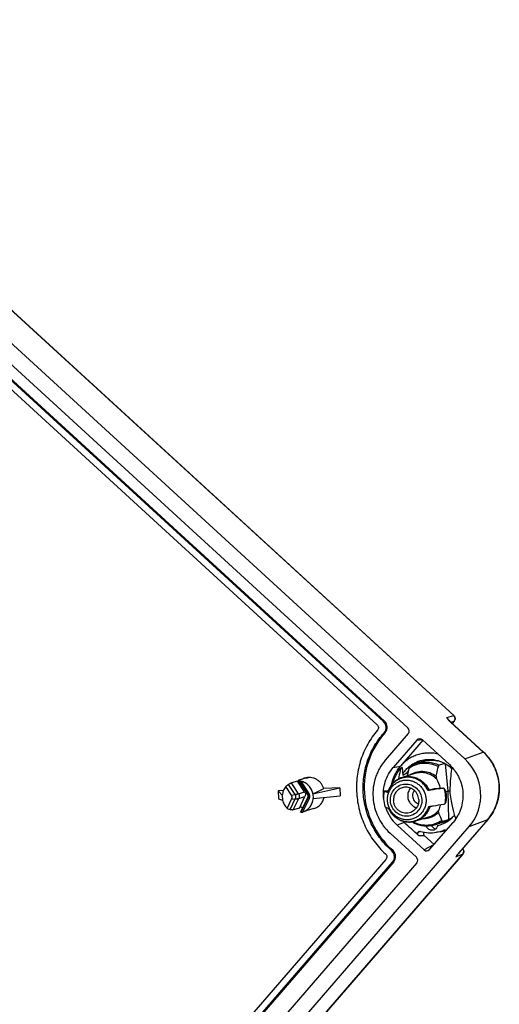
# Model space of a CAD drawing. Units: millimetres. Extents: x 12 to 202, y 7 to 290.
# Drawn here: x 84 to 104, y 84 to 125 of the extents above; entities that cross this region are included whole.
import ezdxf

# ---------------------------------------------------------------- set-up
doc = ezdxf.new("R2010")
doc.units = ezdxf.units.MM
doc.header["$LTSCALE"] = 19.36
doc.layers.get('0').update_dxf_attribs({"linetype": 'CONTINUOUS'})
doc.layers.add('ALL_FEATURES', color=7, linetype='CONTINUOUS')

msp = doc.modelspace()

# ---------------------------------------------------------------- linework, layer by layer
at = {"color": 6, "linetype": 'CONTINUOUS'}
for p, q in [((71.5915, 121.2678), (99.3051, 95.8843)), ((99.2675, 95.3362), (99.3357, 95.415)), ((99.6562, 90.4952), (99.5782, 90.5666)), ((99.6867, 90.0259), (70.1213, 55.866))]:
    msp.add_line(p, q, dxfattribs=at)
for centre in [(99.0915, 95.6381), (99.4425, 90.249)]:
    msp.add_ellipse(centre, major_axis=(-0.1009, 0.3177), ratio=0.9698136, start_param=-2.6054113, end_param=-1.0358329, dxfattribs=at)
msp.add_open_spline([(99.2675, 95.3362), (98.9842, 95.0089), (98.5429, 94.2272), (98.3775, 92.8949), (98.7172, 91.5905), (99.2547, 90.8629), (99.5782, 90.5666)], degree=3, knots=[0, 0, 0, 0, 0.2473994, 0.4976419, 0.7492582, 1, 1, 1, 1], dxfattribs=at)
at = {"layer": 'ALL_FEATURES', "color": 7, "linetype": 'CONTINUOUS'}
for p, q in [((69.0088, 125.127), (102.651, 94.3133)), ((71.9099, 123.856), (102.1946, 96.1174)), ((100.2795, 95.6023), (70.5276, 122.8528)), ((71.5526, 121.2475), (99.2576, 95.8717)), ((98.9907, 95.7405), (71.4567, 120.9596)), ((103.4236, 94.5998), (102.056, 95.8525)), ((102.208, 95.8855), (102.1249, 95.7894)), ((99.2238, 95.328), (99.2882, 95.4024)), ((100.2947, 95.3677), (99.3354, 94.2592)), ((100.6509, 95.095), (99.6657, 93.9567)), ((100.8992, 95.0882), (99.9695, 94.014)), ((102.0058, 94.0746), (100.8792, 95.1065)), ((100.8775, 94.197), (100.6588, 94.1297)), ((100.8627, 94.1923), (100.8612, 94.258)), ((101.5067, 94.2495), (101.5089, 94.2249)), ((101.5505, 94.2377), (101.5089, 94.2249)), ((101.8102, 94.1294), (101.5808, 94.0588)), ((100.0332, 93.9557), (100.0695, 93.6175)), ((100.5718, 93.7019), (100.042, 93.5389)), ((95.4173, 92.8084), (95.1864, 93.1663)), ((95.6768, 93.3929), (95.4226, 93.3147)), ((95.9678, 92.942), (95.6768, 93.3929)), ((96.0724, 92.8692), (95.7166, 93.4206)), ((95.9873, 93.5089), (95.733, 93.4306)), ((95.8186, 93.3804), (96.1635, 92.846)), ((95.0848, 92.9939), (94.8625, 92.9827)), ((94.8625, 92.9827), (94.8845, 92.6443)), ((94.8625, 92.9827), (95.0393, 92.7999)), ((95.0393, 92.7999), (95.0522, 92.6007)), ((96.0723, 92.8678), (96.0686, 92.8674)), ((96.073, 92.8679), (96.0723, 92.8678)), ((96.3171, 92.8643), (97.4328, 93.1123)), ((96.3171, 92.8643), (96.3301, 92.6651)), ((96.3301, 92.6651), (97.4548, 92.7739)), ((97.4328, 93.1123), (96.7725, 93.079)), ((97.4328, 93.1123), (97.4548, 92.7739)), ((99.2966, 92.967), (99.2944, 92.9673)), ((99.4519, 92.9754), (99.2965, 92.9674)), ((99.4312, 92.9122), (99.4279, 92.9134)), ((101.3758, 93.0721), (101.162, 93.0064)), ((101.3758, 93.0721), (101.3799, 93.0729)), ((101.7274, 93.09), (101.3799, 93.0728)), ((101.7373, 93.0905), (101.7274, 93.0895)), ((101.953, 92.9666), (101.8641, 92.9392)), ((94.8845, 92.6443), (95.0522, 92.6007)), ((95.2459, 92.2515), (95.4289, 92.6302)), ((95.7503, 92.2656), (95.9808, 92.7428)), ((95.803, 92.0949), (96.0842, 92.677)), ((95.9019, 92.1022), (96.1751, 92.6678)), ((95.7503, 92.2656), (95.496, 92.1874)), ((95.8886, 92.0977), (95.9019, 92.1022)), ((96.3547, 92.2411), (95.902, 92.1019)), ((99.4715, 92.2492), (99.4723, 92.2489)), ((99.4723, 92.2489), (99.473, 92.2473)), ((99.4723, 92.2489), (99.4744, 92.2481)), ((101.1574, 92.3329), (101.2057, 92.3402)), ((99.8223, 91.5518), (100.9489, 90.5199)), ((100.4737, 91.6963), (100.4762, 91.6912)), ((101.1305, 91.8858), (100.6006, 91.7229)), ((101.1328, 91.5298), (101.0453, 91.5128)), ((101.1773, 90.5314), (102.1625, 91.6698)), ((101.8196, 91.6968), (101.4429, 91.5809)), ((101.7336, 91.7129), (101.9896, 91.7916)), ((103.6059, 91.7857), (102.4029, 90.3957)), ((68.0843, 51.3473), (102.8344, 91.4975)), ((99.5335, 91.2181), (100.6305, 90.2133)), ((100.9582, 91.1247), (101.3668, 90.7504)), ((101.6251, 91.2804), (101.4633, 91.2547)), ((102.5687, 90.3496), (70.7547, 53.5918)), ((99.6087, 90.4826), (99.535, 90.5501)), ((102.3728, 90.3601), (102.3872, 90.3772)), ((102.3872, 90.3772), (102.4029, 90.3957)), ((100.6458, 89.9786), (69.2979, 53.7593)), ((99.357, 90.1169), (69.9487, 56.1385)), ((70.0813, 55.8621), (99.6392, 90.0134))]:
    msp.add_line(p, q, dxfattribs=at)
at = {"layer": 'ALL_FEATURES', "color": 9, "linetype": 'CONTINUOUS'}
for p, q in [((71.9052, 123.8566), (102.1899, 96.118)), ((101.9064, 96.0355), (102.1899, 96.118)), ((99.2576, 95.8717), (99.3051, 95.8843)), ((102.0589, 95.8476), (103.4208, 94.6002)), ((102.0664, 95.8429), (102.2046, 95.8831)), ((102.2046, 95.8831), (102.1241, 95.7901)), ((102.208, 95.8855), (102.2046, 95.8831)), ((99.2675, 95.3362), (99.2238, 95.328)), ((99.2882, 95.4024), (99.3357, 95.415)), ((100.6509, 95.095), (100.8674, 95.1164)), ((102.651, 94.3133), (103.4208, 94.6002)), ((103.4208, 94.6002), (103.4225, 94.5987)), ((99.6657, 93.9567), (99.9695, 94.014)), ((101.953, 92.9666), (101.8392, 94.1127)), ((100.2623, 93.6914), (100.2585, 93.7298)), ((95.5707, 92.8279), (95.2984, 93.2498)), ((95.7135, 92.8638), (95.4226, 93.3147)), ((96.1013, 92.8546), (95.7424, 93.411)), ((95.4173, 92.8084), (95.5707, 92.8279)), ((95.7135, 92.8638), (95.9678, 92.942)), ((96.1635, 92.846), (96.1013, 92.8546)), ((99.2966, 92.967), (99.4517, 92.9749)), ((99.4316, 92.9135), (99.4312, 92.9122)), ((101.3758, 93.0721), (101.3799, 93.0723)), ((101.3799, 93.0723), (101.7274, 93.0895)), ((101.9896, 91.7916), (101.953, 92.9666)), ((95.3666, 92.2031), (95.5823, 92.6497)), ((95.4289, 92.6302), (95.5823, 92.6497)), ((95.496, 92.1874), (95.7265, 92.6646)), ((95.7265, 92.6646), (95.9808, 92.7428)), ((95.8286, 92.0876), (96.1129, 92.6764)), ((96.1751, 92.6678), (96.1129, 92.6764)), ((100.1224, 91.666), (99.8223, 91.5518)), ((103.6042, 91.7844), (102.4133, 90.4084)), ((102.8344, 91.4975), (103.6042, 91.7844)), ((103.6056, 91.786), (103.6042, 91.7844)), ((103.6059, 91.7857), (103.6042, 91.7844)), ((100.717, 91.1193), (100.7194, 91.1193)), ((101.3474, 90.728), (100.9489, 90.5199)), ((70.7519, 53.5897), (102.5658, 90.3475)), ((99.5782, 90.5666), (99.535, 90.5501)), ((99.6087, 90.4826), (99.6562, 90.4952)), ((102.5658, 90.3475), (102.2845, 90.2304)), ((102.415, 90.4096), (102.4133, 90.4084)), ((102.5687, 90.3496), (102.5658, 90.3475)), ((99.6392, 90.0134), (99.6867, 90.0259))]:
    msp.add_line(p, q, dxfattribs=at)
at = {"layer": 'ALL_FEATURES', "color": 7, "linetype": 'CONTINUOUS'}
for points in [[(102.056, 95.8525), (102.0456, 95.8621), (102.0357, 95.8714), (102.0263, 95.8804), (102.0173, 95.889), (102.0089, 95.8973), (102.001, 95.9053), (101.9936, 95.9129), (101.9866, 95.9202), (101.9802, 95.927), (101.9743, 95.9335), (101.9689, 95.9396), (101.9641, 95.9451), (101.9598, 95.9502), (101.956, 95.9548), (101.9529, 95.9588), (101.9503, 95.9622), (101.9482, 95.965), (101.9468, 95.9671), (101.9459, 95.9684), (101.9456, 95.9689)], [(103.6059, 91.7857), (103.6663, 91.8589), (103.7256, 91.9388), (103.7808, 92.0217), (103.8318, 92.1074), (103.8785, 92.1958), (103.9207, 92.2866), (103.9583, 92.3795), (103.9912, 92.4743), (104.0193, 92.5708), (104.0427, 92.6688), (104.0611, 92.7679), (104.0745, 92.8679), (104.083, 92.9686), (104.0865, 93.0696), (104.085, 93.1709), (104.0784, 93.272), (104.0669, 93.3727), (104.0504, 93.4728), (104.029, 93.5719), (104.0027, 93.67), (103.9716, 93.7666), (103.9358, 93.8615), (103.8953, 93.9546), (103.8503, 94.0455), (103.801, 94.1341), (103.7473, 94.22), (103.6895, 94.3031), (103.6277, 94.3832), (103.5621, 94.46), (103.4928, 94.5334), (103.4236, 94.5998)], [(96.0723, 92.8693), (96.0789, 92.8583), (96.0868, 92.8425), (96.0933, 92.8258), (96.0983, 92.8085), (96.1017, 92.7908), (96.1034, 92.7729), (96.1036, 92.7548), (96.102, 92.7368), (96.0989, 92.7192), (96.0942, 92.702), (96.088, 92.6854), (96.0841, 92.6769)], [(102.307, 90.2745), (102.3069, 90.2743), (102.3069, 90.2744), (102.3073, 90.275), (102.3081, 90.2763), (102.3092, 90.278), (102.3107, 90.2801), (102.3124, 90.2827), (102.3145, 90.2857), (102.3169, 90.2891), (102.3196, 90.2929), (102.3227, 90.297), (102.326, 90.3016), (102.3298, 90.3065), (102.3339, 90.3118), (102.3383, 90.3176), (102.3431, 90.3237), (102.3483, 90.3302), (102.3539, 90.3371), (102.3598, 90.3444), (102.3661, 90.3521), (102.3728, 90.3601)]]:
    msp.add_lwpolyline(points, dxfattribs=at)
for centre, radius, start, end in [((102.082, 95.9945), 0.1667, 319.12365, 47.5125), ((101.0335, 92.912), 1.274, 107.10614, 121.75071), ((101.4071, 93.0454), 1.3582, 120.58488, 130.3427), ((101.2471, 92.9927), 1.2597, 78.00267, 107.05841), ((101.4367, 93.0176), 1.3991, 144.19912, 150.45865), ((96.1446, 92.9232), 0.6196, 107.16131, 110.94727), ((100.6205, 92.7271), 1.3589, 170.43204, 183.74939), ((100.4775, 92.6789), 1.3749, 3.73784, 16.94435), ((100.4902, 92.6798), 1.3622, 350.44813, 3.7333), ((100.522, 92.6916), 1.3698, 0.93266, 6.52155), ((100.6365, 92.7278), 1.3749, 183.73784, 196.94435), ((101.0047, 92.8393), 1.7481, 197.91354, 227.43619), ((101.2585, 92.9063), 1.6819, 224.52699, 227.51135), ((-44.5016, -66.1891), 214.0896, 47.288489, 47.504657), ((101.2164, 92.8426), 1.3407, 256.9417, 262.67033), ((101.4499, 92.8972), 1.256, 287.1169, 298.40554), ((101.1248, 92.8208), 1.516, 319.06108, 324.19541), ((100.7811, 91.1962), 0.0966, 89.69927, 90.49188), ((100.781, 91.1953), 0.0976, 75.03344, 89.65359), ((101.2167, 92.8177), 1.5823, 254.96344, 278.96434), ((101.2183, 92.8003), 1.5649, 279.00638, 290.9106), ((101.3766, 92.8479), 1.5871, 279.00689, 287.50582), ((101.8109, 91.2493), 0.0955, 85.25613, 110.92027), ((101.8107, 91.2482), 0.0966, 55.00102, 85.19588), ((102.4426, 90.4587), 0.1667, 319.12363, 45.28073)]:
    msp.add_arc(centre, radius, start, end, dxfattribs=at)
at = {"layer": 'ALL_FEATURES', "color": 9, "linetype": 'CONTINUOUS'}
for centre, radius, start, end in [((101.7924, 95.9104), 0.1693, 20.83603, 47.64472), ((101.7912, 95.9098), 0.1705, 15.58638, 20.86932), ((101.0429, 92.8165), 1.26, 243.27311, 245.21714), ((101.0736, 92.7803), 1.255, 287.11301, 301.73077), ((100.6411, 99.773), 8.6541, 270.51806, 272.09937), ((102.1614, 90.3371), 0.1629, 319.06986, 336.67611), ((102.1594, 90.338), 0.1651, 336.66592, 342.75935)]:
    msp.add_arc(centre, radius, start, end, dxfattribs=at)
at = {"layer": 'ALL_FEATURES', "color": 7, "linetype": 'CONTINUOUS'}
for centre, major_axis, ratio, start_param, end_param in [((99.044, 95.6255), (-0.1009, 0.3177), 0.9698136, -2.6054113, -1.0358329), ((100.1727, 95.4792), (-0.0505, 0.1589), 0.9698136, -2.6054113, -1.0358329), ((100.7727, 94.9831), (-0.0477, 0.1599), 0.9677221, 5.2663656, 6.835944), ((101.3693, 92.8362), (-0.6056, 1.9062), 0.9698136, -2.6054113, -1.0358329), ((104.0173, 93.7678), (5.7494, 1.5), 0.2603431, 2.2663688, 2.2789974), ((104.0173, 93.7678), (4.8931, 1.2766), 0.2603431, 2.3762363, 2.4385907), ((95.7743, 92.76), (0.8868, 0.3971), 0.6802598, 1.81416, 1.9620766), ((95.9111, 92.8021), (-0.3104, 0.5994), 0.4805197, -0.6027543, -0.4130117), ((101.146, 92.8845), (-0.1685, 0.9399), 0.5419151, -1.4524779, -0.990812), ((95.2228, 92.7092), (0.2242, -0.0013), 0.8898937, -0.4006679, 0.5266273), ((95.969, 92.7468), (0.2242, -0.0013), 0.8898937, -0.4006679, 0.5266273), ((95.006, 92.5237), (4.5264, 2.0447), 0.0479388, -1.298656, -1.1916224), ((101.146, 92.8845), (-0.1236, 0.9516), 0.5447119, -2.4733944, -2.1676671), ((95.7743, 92.76), (0.9414, -0.0313), 0.6646226, -2.1443218, -1.9964052), ((95.9111, 92.8021), (0.1206, 0.7118), 0.5208273, -3.0404443, -2.8848873), ((104.0173, 93.7678), (2.6421, 1.4702), 0.485237, -2.5270815, -2.5213827), ((99.3951, 90.2365), (-0.1009, 0.3177), 0.9698136, -2.6054113, -1.0358329), ((101.0554, 90.6433), (-0.0477, 0.1599), 0.9677221, -4.1584123, -2.588834), ((100.5237, 90.0902), (-0.0505, 0.1589), 0.9698136, -2.6054113, -1.0358329)]:
    msp.add_ellipse(centre, major_axis=major_axis, ratio=ratio, start_param=start_param, end_param=end_param, dxfattribs=at)
at = {"layer": 'ALL_FEATURES', "color": 9, "linetype": 'CONTINUOUS'}
for points, knots in [([(102.1946, 96.1174), (102.1944, 96.1177), (102.193, 96.1185), (102.1912, 96.1183), (102.1899, 96.118)], [0, 0, 0, 0, 0.2035222, 1, 1, 1, 1]), ([(102.1899, 96.118), (102.2059, 96.1035), (102.2325, 96.0677), (102.2491, 96.0034), (102.2407, 95.9377), (102.2187, 95.8993), (102.2046, 95.8831)], [0, 0, 0, 0, 0.2504479, 0.5015903, 0.7518048, 1, 1, 1, 1]), ([(101.9064, 96.0355), (101.9057, 96.0353), (101.9043, 96.0346), (101.9029, 96.0329), (101.9023, 96.0305), (101.9025, 96.0265), (101.9044, 96.0203), (101.9085, 96.0118), (101.9145, 96.0019), (101.9222, 95.9907), (101.9315, 95.9785), (101.9383, 95.9702), (101.9419, 95.9658)], [0, 0, 0, 0, 0.0266695, 0.0514311, 0.0786427, 0.1112362, 0.1967002, 0.3102102, 0.449784, 0.6128884, 0.7970664, 1, 1, 1, 1]), ([(101.9419, 95.9658), (101.9586, 95.9459), (101.9967, 95.9055), (102.0372, 95.8675), (102.0589, 95.8476)], [0, 0, 0, 0, 0.4690033, 1, 1, 1, 1]), ([(102.0589, 95.8476), (102.0592, 95.8476), (102.0602, 95.8478), (102.0613, 95.8477), (102.0617, 95.8472)], [0, 0, 0, 0, 0.3172705, 1, 1, 1, 1]), ([(103.4236, 94.5998), (103.4235, 94.6), (103.4226, 94.6005), (103.4216, 94.6004), (103.4208, 94.6002)], [0, 0, 0, 0, 0.2035338, 1, 1, 1, 1]), ([(103.4225, 94.5987), (103.518, 94.511), (103.6493, 94.3649), (103.7938, 94.1483), (103.9174, 93.9183), (104.0301, 93.6102), (104.0929, 93.2221), (104.0811, 92.8302), (104.0091, 92.5121), (103.9161, 92.2709), (103.8007, 92.0413), (103.6892, 91.8827), (103.6056, 91.786)], [0, 0, 0, 0, 0.1250904, 0.1878988, 0.2507956, 0.3765755, 0.5022862, 0.6276506, 0.7524427, 0.8146495, 0.876669, 1, 1, 1, 1]), ([(101.5464, 93.9951), (101.4511, 94.0431), (101.2481, 94.1149), (100.9274, 94.1408), (100.612, 94.0831), (100.4188, 93.9912), (100.3302, 93.9338)], [0, 0, 0, 0, 0.2517439, 0.50177, 0.7508489, 1, 1, 1, 1]), ([(100.6588, 94.1297), (100.7337, 94.1527), (100.8884, 94.1848), (101.1255, 94.1887), (101.3601, 94.1484), (101.5093, 94.093), (101.5808, 94.0588)], [0, 0, 0, 0, 0.2487812, 0.4981057, 0.7483952, 1, 1, 1, 1]), ([(100.042, 93.5389), (100.0952, 93.5552), (100.205, 93.578), (100.3734, 93.581), (100.54, 93.5526), (100.7525, 93.4744), (100.9875, 93.3046), (101.1163, 93.1109), (101.162, 93.0064)], [0, 0, 0, 0, 0.123448, 0.2471552, 0.3713452, 0.4961769, 0.7469441, 1, 1, 1, 1]), ([(100.3413, 93.632), (100.4227, 93.6883), (100.6049, 93.7755), (100.9051, 93.8134), (101.2035, 93.7556), (101.382, 93.657), (101.4617, 93.5957)], [0, 0, 0, 0, 0.2486351, 0.4973271, 0.7474941, 1, 1, 1, 1]), ([(101.4797, 93.476), (101.4206, 93.5335), (101.2873, 93.6333), (101.0566, 93.725), (100.8113, 93.7522), (100.6491, 93.7256), (100.5718, 93.7019)], [0, 0, 0, 0, 0.2527529, 0.5034023, 0.7522336, 1, 1, 1, 1]), ([(99.4248, 92.5619), (99.4213, 92.6159), (99.4245, 92.7244), (99.4603, 92.8827), (99.5257, 93.0303), (99.6181, 93.1615), (99.734, 93.2713), (99.8691, 93.3553), (100.0181, 93.4104), (100.1751, 93.4344), (100.3342, 93.4263), (100.4892, 93.3865), (100.6342, 93.3166), (100.7635, 93.2192), (100.8722, 93.0983), (100.9563, 92.9584), (101.0124, 92.8049), (101.0298, 92.6971), (101.0334, 92.643)], [0, 0, 0, 0, 0.0632727, 0.1262488, 0.18886, 0.2510845, 0.312964, 0.3745921, 0.4361027, 0.497648, 0.5593748, 0.6214013, 0.6837984, 0.7465803, 0.8097024, 0.8730707, 0.9365507, 1, 1, 1, 1]), ([(100.0468, 93.5189), (99.9752, 93.4992), (99.836, 93.4412), (99.6561, 93.304), (99.5154, 93.1252), (99.4536, 92.9859), (99.4316, 92.9135)], [0, 0, 0, 0, 0.2480874, 0.4970169, 0.7475215, 1, 1, 1, 1]), ([(99.5506, 92.5616), (99.545, 92.6485), (99.567, 92.8253), (99.697, 93.0559), (99.905, 93.2171), (100.1591, 93.2826), (100.4194, 93.2425), (100.6458, 93.1037), (100.8045, 92.8887), (100.8499, 92.7147), (100.8556, 92.6274)], [0, 0, 0, 0, 0.1262728, 0.2511055, 0.3745842, 0.4976019, 0.6213313, 0.7465146, 0.8730338, 1, 1, 1, 1]), ([(101.1142, 92.997), (101.0698, 93.0963), (100.9465, 93.2804), (100.7236, 93.4434), (100.5221, 93.5207), (100.3637, 93.5507), (100.2033, 93.5517), (100.098, 93.5329), (100.0468, 93.5189)], [0, 0, 0, 0, 0.2530161, 0.5038017, 0.6286439, 0.7528519, 0.8765686, 1, 1, 1, 1]), ([(95.5707, 92.8279), (95.6, 92.8347), (95.6401, 92.8441), (95.6876, 92.8564), (95.7059, 92.8615), (95.7135, 92.8638)], [0, 0, 0, 0, 0.6139951, 0.8376112, 1, 1, 1, 1]), ([(95.5707, 92.8279), (95.5827, 92.7999), (95.5966, 92.7398), (95.5908, 92.6784), (95.5823, 92.6497)], [0, 0, 0, 0, 0.5047133, 1, 1, 1, 1]), ([(95.7135, 92.8638), (95.7229, 92.8492), (95.7381, 92.8174), (95.7482, 92.7657), (95.745, 92.7133), (95.734, 92.6801), (95.7265, 92.6646)], [0, 0, 0, 0, 0.2508242, 0.5017333, 0.751716, 1, 1, 1, 1]), ([(96.1013, 92.8546), (96.0947, 92.8567), (96.0858, 92.8598), (96.0763, 92.8652), (96.0732, 92.8679), (96.0723, 92.8693)], [0, 0, 0, 0, 0.6326516, 0.8480541, 1, 1, 1, 1]), ([(96.1013, 92.8546), (96.1089, 92.8414), (96.121, 92.8129), (96.1291, 92.7672), (96.1269, 92.7207), (96.1187, 92.6907), (96.1129, 92.6764)], [0, 0, 0, 0, 0.2482093, 0.4982102, 0.7491532, 1, 1, 1, 1]), ([(100.3855, 93.0976), (100.3446, 93.0492), (100.2809, 92.9344), (100.2652, 92.8043), (100.2693, 92.7402)], [0, 0, 0, 0, 0.4971725, 1, 1, 1, 1]), ([(100.5461, 92.9977), (100.5191, 92.9654), (100.4772, 92.8891), (100.4669, 92.8028), (100.4697, 92.7603)], [0, 0, 0, 0, 0.4971959, 1, 1, 1, 1]), ([(100.4697, 92.7603), (100.4719, 92.7256), (100.4871, 92.6565), (100.5394, 92.5648), (100.6163, 92.4932), (100.6797, 92.4635), (100.7125, 92.454)], [0, 0, 0, 0, 0.2516818, 0.5030002, 0.7526827, 1, 1, 1, 1]), ([(95.5823, 92.6497), (95.5984, 92.6502), (95.6281, 92.6515), (95.6685, 92.6545), (95.7006, 92.6585), (95.719, 92.6623), (95.7265, 92.6646)], [0, 0, 0, 0, 0.3332482, 0.6137816, 0.8370247, 1, 1, 1, 1]), ([(96.1129, 92.6764), (96.1106, 92.6762), (96.1063, 92.6759), (96.1003, 92.6755), (96.0952, 92.6752), (96.0911, 92.6752), (96.0879, 92.6753), (96.0859, 92.6755), (96.0848, 92.6758), (96.0843, 92.6761), (96.084, 92.6765), (96.0841, 92.6768), (96.0841, 92.6769)], [0, 0, 0, 0, 0.2340607, 0.4375613, 0.6096161, 0.7494951, 0.8566452, 0.9309555, 0.9561775, 0.974211, 0.9871402, 1, 1, 1, 1]), ([(101.0334, 92.643), (101.0369, 92.5891), (101.0336, 92.4806), (100.9978, 92.3223), (100.9325, 92.1747), (100.8401, 92.0435), (100.7241, 91.9337), (100.5891, 91.8496), (100.4401, 91.7946), (100.283, 91.7706), (100.1239, 91.7787), (99.9689, 91.8185), (99.824, 91.8884), (99.6947, 91.9857), (99.5859, 92.1067), (99.5019, 92.2466), (99.4458, 92.4001), (99.4283, 92.5079), (99.4248, 92.5619)], [0, 0, 0, 0, 0.0632727, 0.1262488, 0.18886, 0.2510845, 0.312964, 0.3745921, 0.4361027, 0.497648, 0.5593748, 0.6214013, 0.6837984, 0.7465803, 0.8097024, 0.8730707, 0.9365507, 1, 1, 1, 1]), ([(100.8556, 92.6274), (100.8612, 92.5405), (100.8392, 92.3637), (100.7092, 92.1331), (100.5012, 91.9719), (100.2471, 91.9064), (99.9868, 91.9465), (99.7603, 92.0853), (99.6016, 92.3003), (99.5563, 92.4743), (99.5506, 92.5616)], [0, 0, 0, 0, 0.1262728, 0.2511055, 0.3745842, 0.4976019, 0.6213313, 0.7465146, 0.8730338, 1, 1, 1, 1]), ([(100.2693, 92.7402), (100.2727, 92.6879), (100.2957, 92.5837), (100.375, 92.4458), (100.4915, 92.3387), (100.5875, 92.2946), (100.6371, 92.2808)], [0, 0, 0, 0, 0.2517136, 0.5030522, 0.7527203, 1, 1, 1, 1]), ([(99.4744, 92.2481), (99.5208, 92.1445), (99.6511, 91.953), (99.8879, 91.788), (100.101, 91.7149), (100.2675, 91.6909), (100.4348, 91.6986), (100.5434, 91.7248), (100.5957, 91.7429)], [0, 0, 0, 0, 0.2530949, 0.5038155, 0.628625, 0.7527983, 0.8765102, 1, 1, 1, 1]), ([(100.5957, 91.7429), (100.6617, 91.7657), (100.7889, 91.8275), (100.9522, 91.9629), (101.0801, 92.1338), (101.1368, 92.265), (101.1574, 92.3329)], [0, 0, 0, 0, 0.2480521, 0.497053, 0.7475962, 1, 1, 1, 1]), ([(101.2046, 92.3399), (101.1831, 92.2675), (101.1228, 92.1279), (100.9852, 91.9473), (100.8087, 91.8065), (100.6715, 91.7447), (100.6006, 91.7229)], [0, 0, 0, 0, 0.2524663, 0.5030016, 0.7519535, 1, 1, 1, 1]), ([(101.5605, 92.0789), (101.5172, 92.0369), (101.4224, 91.9612), (101.2615, 91.877), (101.0876, 91.8254), (100.9671, 91.8139), (100.907, 91.814)], [0, 0, 0, 0, 0.250642, 0.5004883, 0.7500903, 1, 1, 1, 1]), ([(101.1305, 91.8858), (101.2146, 91.9117), (101.3764, 91.9892), (101.5084, 92.1106), (101.5641, 92.1793)], [0, 0, 0, 0, 0.4987287, 1, 1, 1, 1]), ([(100.5147, 91.6726), (100.6083, 91.6294), (100.8064, 91.5659), (101.1165, 91.5477), (101.4205, 91.6073), (101.6068, 91.697), (101.6925, 91.7525)], [0, 0, 0, 0, 0.2516273, 0.5016233, 0.7507588, 1, 1, 1, 1]), ([(100.7194, 91.1193), (100.7125, 91.126), (100.7007, 91.1418), (100.6904, 91.1696), (100.688, 91.1993), (100.6938, 91.2285), (100.7073, 91.2547), (100.7274, 91.2755), (100.7524, 91.2892), (100.771, 91.2926), (100.7803, 91.2929)], [0, 0, 0, 0, 0.1250693, 0.2522753, 0.3805428, 0.5084618, 0.6347311, 0.7585785, 0.8800421, 1, 1, 1, 1]), ([(101.7768, 91.3385), (101.7826, 91.3382), (101.806, 91.3373), (101.8295, 91.3371), (101.8472, 91.3374)], [0, 0, 0, 0, 0.2449516, 1, 1, 1, 1]), ([(102.4133, 90.4084), (102.3928, 90.3847), (102.3634, 90.3504), (102.3278, 90.3058), (102.3122, 90.2851), (102.3053, 90.2755)], [0, 0, 0, 0, 0.5477661, 0.7912228, 1, 1, 1, 1]), ([(102.5577, 90.5745), (102.5722, 90.5596), (102.5958, 90.5242), (102.6097, 90.4621), (102.6004, 90.3996), (102.5793, 90.363), (102.5658, 90.3475)], [0, 0, 0, 0, 0.2512491, 0.5025345, 0.7523608, 1, 1, 1, 1]), ([(102.3053, 90.2755), (102.3028, 90.272), (102.2981, 90.2653), (102.2919, 90.2559), (102.2868, 90.2477), (102.2835, 90.2417), (102.2816, 90.2376), (102.2807, 90.2351), (102.2801, 90.2331), (102.28, 90.2315), (102.2803, 90.2303), (102.2814, 90.2296), (102.2829, 90.2298), (102.2839, 90.2301), (102.2845, 90.2304)], [0, 0, 0, 0, 0.2281253, 0.4290307, 0.5999576, 0.7379006, 0.7935376, 0.8398, 0.8764899, 0.9038761, 0.9237125, 0.9416253, 0.9655906, 1, 1, 1, 1])]:
    msp.add_open_spline(points, degree=3, knots=knots, dxfattribs=at)
at = {"layer": 'ALL_FEATURES', "color": 7, "linetype": 'CONTINUOUS'}
for points, knots in [([(98.9907, 95.7405), (99.0066, 95.726), (99.033, 95.6903), (99.0497, 95.6263), (99.0418, 95.5609), (99.0203, 95.5225), (99.0064, 95.5064)], [0, 0, 0, 0, 0.2507229, 0.5023354, 0.7525879, 1, 1, 1, 1]), ([(99.0064, 95.5064), (98.9302, 95.4176), (98.7863, 95.232), (98.5986, 94.9333), (98.4405, 94.6168), (98.2711, 94.1747), (98.1402, 93.5921), (98.119, 92.8745), (98.2336, 92.1639), (98.4392, 91.5993), (98.6647, 91.1777), (98.8628, 90.8792), (99.088, 90.6015), (99.255, 90.4316), (99.3423, 90.351)], [0, 0, 0, 0, 0.0616197, 0.1234245, 0.1854206, 0.2476067, 0.3723647, 0.4977004, 0.6233839, 0.7491354, 0.812016, 0.8748067, 0.9374768, 1, 1, 1, 1]), ([(99.535, 90.5501), (99.4538, 90.6245), (99.2982, 90.7815), (99.0884, 91.0385), (98.9038, 91.3149), (98.6937, 91.7056), (98.5021, 92.2292), (98.3954, 92.8885), (98.4154, 93.5544), (98.5377, 94.0947), (98.6959, 94.5045), (98.8434, 94.7978), (99.0185, 95.0742), (99.1527, 95.2459), (99.2238, 95.328)], [0, 0, 0, 0, 0.0625201, 0.1251888, 0.1879797, 0.2508619, 0.3766179, 0.5023071, 0.6276466, 0.7524043, 0.8145892, 0.8765828, 0.9383842, 1, 1, 1, 1]), ([(101.5226, 94.5176), (101.4528, 94.534), (101.311, 94.5574), (101.0959, 94.5634), (100.8823, 94.5402), (100.6742, 94.4881), (100.475, 94.4081), (100.2884, 94.3015), (100.1177, 94.1704), (100.0165, 94.0682), (99.9695, 94.014)], [0, 0, 0, 0, 0.1254109, 0.2504496, 0.37523, 0.4998845, 0.6245548, 0.7493815, 0.8744938, 1, 1, 1, 1]), ([(99.3354, 94.2592), (99.2449, 94.1546), (99.1242, 93.9833), (98.9994, 93.7351), (98.8987, 93.4742), (98.8209, 93.1303), (98.8081, 92.7065), (98.876, 92.2868), (98.9979, 91.9535), (99.1317, 91.7048), (99.288, 91.4707), (99.43, 91.3128), (99.5335, 91.2181)], [0, 0, 0, 0, 0.1233025, 0.1853145, 0.2475178, 0.3723125, 0.497689, 0.6234155, 0.7492087, 0.8121095, 0.874919, 1, 1, 1, 1]), ([(99.5967, 93.2322), (99.61, 93.3044), (99.6458, 93.447), (99.727, 93.6515), (99.8343, 93.8426), (99.922, 93.9591), (99.9695, 94.014)], [0, 0, 0, 0, 0.251531, 0.5020662, 0.7515498, 1, 1, 1, 1]), ([(100.0605, 93.6959), (100.0943, 93.747), (100.1686, 93.8445), (100.2986, 93.974), (100.4446, 94.0843), (100.551, 94.1436), (100.6059, 94.1695)], [0, 0, 0, 0, 0.2512452, 0.5015397, 0.7510498, 1, 1, 1, 1]), ([(100.3302, 93.9338), (100.3341, 93.9475), (100.3405, 93.9663), (100.3529, 93.9865), (100.3597, 93.9932), (100.3631, 93.9954)], [0, 0, 0, 0, 0.605531, 0.8280216, 1, 1, 1, 1]), ([(100.6059, 94.1695), (100.6665, 94.198), (100.7924, 94.2458), (100.9898, 94.2879), (101.1917, 94.2994), (101.3936, 94.2801), (101.5909, 94.2305), (101.7794, 94.1516), (101.9549, 94.0452), (102.0606, 93.9576), (102.11, 93.9102)], [0, 0, 0, 0, 0.1239675, 0.2479488, 0.3721184, 0.4966337, 0.6216207, 0.7471631, 0.8732953, 1, 1, 1, 1]), ([(101.4617, 93.5957), (101.4682, 93.6301), (101.4945, 93.7636), (101.5238, 93.8966), (101.5464, 93.9951)], [0, 0, 0, 0, 0.2572244, 1, 1, 1, 1]), ([(101.5808, 94.0588), (101.572, 94.0561), (101.5614, 94.041), (101.5524, 94.0186), (101.5483, 94.0034), (101.5464, 93.9951)], [0, 0, 0, 0, 0.3721119, 0.6536598, 1, 1, 1, 1]), ([(102.0058, 94.0746), (102.0876, 93.9997), (102.1999, 93.8748), (102.3235, 93.6897), (102.4293, 93.493), (102.5257, 93.2295), (102.5794, 92.8976), (102.5693, 92.5625), (102.5078, 92.2905), (102.4282, 92.0842), (102.3294, 91.8879), (102.234, 91.7524), (102.1625, 91.6698)], [0, 0, 0, 0, 0.125081, 0.1878905, 0.2507913, 0.3765845, 0.502311, 0.6276875, 0.7524822, 0.8146855, 0.8766975, 1, 1, 1, 1]), ([(99.2641, 92.671), (99.2527, 92.7866), (99.2528, 93.0201), (99.3225, 93.3619), (99.4588, 93.6809), (99.591, 93.8704), (99.6657, 93.9567)], [0, 0, 0, 0, 0.2520282, 0.5028918, 0.752248, 1, 1, 1, 1]), ([(99.6529, 93.3003), (99.6825, 93.416), (99.7681, 93.6406), (99.9032, 93.8395), (99.9809, 93.929)], [0, 0, 0, 0, 0.5018093, 1, 1, 1, 1]), ([(99.9809, 93.929), (99.9719, 93.8928), (99.9355, 93.7419), (99.9043, 93.5896), (99.8854, 93.4731)], [0, 0, 0, 0, 0.240098, 1, 1, 1, 1]), ([(100.3302, 93.9338), (100.3223, 93.9066), (100.2904, 93.7955), (100.2597, 93.6841), (100.2378, 93.5997)], [0, 0, 0, 0, 0.2453288, 1, 1, 1, 1]), ([(100.2585, 93.7298), (100.2598, 93.7305), (100.2661, 93.7346), (100.2718, 93.7395), (100.2763, 93.7435)], [0, 0, 0, 0, 0.198567, 1, 1, 1, 1]), ([(101.4617, 93.5957), (101.4598, 93.5857), (101.4558, 93.5679), (101.4499, 93.5504), (101.4464, 93.543)], [0, 0, 0, 0, 0.552005, 1, 1, 1, 1]), ([(102.046, 92.8789), (102.0437, 92.9824), (102.0459, 93.2241), (102.0715, 93.5858), (102.101, 93.8429), (102.1163, 93.9628)], [0, 0, 0, 0, 0.2858631, 0.6664657, 1, 1, 1, 1]), ([(95.1864, 93.1663), (95.1443, 93.1151), (95.0754, 92.9984), (95.0447, 92.8665), (95.0393, 92.7999)], [0, 0, 0, 0, 0.4976727, 1, 1, 1, 1]), ([(95.2984, 93.2498), (95.3113, 93.2584), (95.3356, 93.2736), (95.3698, 93.2923), (95.3981, 93.3057), (95.4151, 93.3124), (95.4226, 93.3147)], [0, 0, 0, 0, 0.3311752, 0.6103936, 0.8341826, 1, 1, 1, 1]), ([(95.6904, 93.3717), (95.6934, 93.3736), (95.7071, 93.3822), (95.7205, 93.3911), (95.7311, 93.398)], [0, 0, 0, 0, 0.2200047, 1, 1, 1, 1]), ([(95.733, 93.4306), (95.7302, 93.4298), (95.7264, 93.4285), (95.7219, 93.4266), (95.7194, 93.4254), (95.7177, 93.4242), (95.7165, 93.423), (95.7161, 93.4217), (95.7164, 93.4209), (95.7166, 93.4206)], [0, 0, 0, 0, 0.417106, 0.5787424, 0.7096233, 0.8110188, 0.8861292, 0.9432828, 1, 1, 1, 1]), ([(95.7166, 93.4206), (95.7172, 93.4196), (95.7199, 93.418), (95.7251, 93.4159), (95.7329, 93.4135), (95.7389, 93.4119), (95.7424, 93.411)], [0, 0, 0, 0, 0.1215048, 0.3241117, 0.6160514, 1, 1, 1, 1]), ([(96.3171, 92.8643), (96.3038, 92.9263), (96.2598, 93.047), (96.1473, 93.2022), (95.9972, 93.3195), (95.8791, 93.3662), (95.8186, 93.3804)], [0, 0, 0, 0, 0.2520896, 0.5033409, 0.7527807, 1, 1, 1, 1]), ([(95.8388, 93.4632), (95.8456, 93.4669), (95.8732, 93.481), (95.9015, 93.4936), (95.9231, 93.5019)], [0, 0, 0, 0, 0.2512537, 1, 1, 1, 1]), ([(95.9618, 93.5152), (95.9726, 93.5186), (95.9936, 93.5244), (96.0242, 93.5307), (96.0521, 93.5346), (96.0768, 93.5363), (96.0977, 93.5363), (96.1124, 93.535), (96.1217, 93.5333), (96.1267, 93.5319), (96.1302, 93.5305), (96.132, 93.5293), (96.1324, 93.5286)], [0, 0, 0, 0, 0.1952047, 0.3752709, 0.5378351, 0.6807067, 0.8014626, 0.8971219, 0.9344566, 0.9641755, 0.985951, 1, 1, 1, 1]), ([(96.7725, 93.079), (96.7592, 93.1199), (96.7248, 93.1995), (96.6519, 93.3066), (96.5604, 93.3977), (96.4539, 93.4693), (96.3361, 93.5188), (96.2117, 93.5441), (96.0852, 93.5444), (96.0026, 93.5278), (95.9626, 93.5155)], [0, 0, 0, 0, 0.1269462, 0.2535829, 0.3796708, 0.5050494, 0.6296627, 0.7535682, 0.8769312, 1, 1, 1, 1]), ([(96.1324, 93.5286), (96.1327, 93.5282), (96.1329, 93.5269), (96.1311, 93.5254), (96.1283, 93.5241), (96.1241, 93.5229), (96.1185, 93.5218), (96.1116, 93.5207), (96.1033, 93.5198), (96.0939, 93.5188), (96.0833, 93.5179), (96.0674, 93.5166), (96.0455, 93.5149), (96.0172, 93.5123), (95.9975, 93.5101), (95.9873, 93.5089)], [0, 0, 0, 0, 0.0098374, 0.0223983, 0.042648, 0.0718869, 0.110337, 0.1577985, 0.2138335, 0.2778589, 0.3492149, 0.4272166, 0.6005012, 0.7928093, 1, 1, 1, 1]), ([(100.042, 93.5389), (99.9698, 93.5167), (99.8303, 93.4539), (99.6508, 93.3112), (99.5112, 93.1287), (99.4502, 92.9877), (99.4285, 92.9148)], [0, 0, 0, 0, 0.2492208, 0.4987866, 0.7489925, 1, 1, 1, 1]), ([(101.4464, 93.543), (101.4491, 93.537), (101.4594, 93.5143), (101.4706, 93.492), (101.4797, 93.476)], [0, 0, 0, 0, 0.2643002, 1, 1, 1, 1]), ([(95.9678, 92.942), (95.9776, 92.9268), (95.9935, 92.8955), (96.0033, 92.862), (96.0069, 92.8458)], [0, 0, 0, 0, 0.5211626, 1, 1, 1, 1]), ([(96.0069, 92.8458), (96.0056, 92.8284), (96.0005, 92.7931), (95.9887, 92.7592), (95.9808, 92.7428)], [0, 0, 0, 0, 0.4887291, 1, 1, 1, 1]), ([(96.0686, 92.8674), (96.0565, 92.8661), (96.0348, 92.8636), (96.0132, 92.8605), (96.0036, 92.8589)], [0, 0, 0, 0, 0.5573012, 1, 1, 1, 1]), ([(99.2893, 92.9649), (99.2886, 92.9643), (99.2851, 92.9607), (99.2825, 92.9564), (99.2805, 92.953)], [0, 0, 0, 0, 0.1983294, 1, 1, 1, 1]), ([(99.2944, 92.9673), (99.294, 92.9673), (99.2921, 92.967), (99.2905, 92.9659), (99.2893, 92.9649)], [0, 0, 0, 0, 0.2148009, 1, 1, 1, 1]), ([(99.4279, 92.9134), (99.4165, 92.9178), (99.3725, 92.935), (99.3289, 92.9532), (99.2966, 92.967)], [0, 0, 0, 0, 0.25735, 1, 1, 1, 1]), ([(99.4312, 92.9122), (99.4307, 92.9124), (99.4296, 92.9128), (99.4283, 92.914), (99.4285, 92.9148)], [0, 0, 0, 0, 0.3766113, 1, 1, 1, 1]), ([(100.078, 93.1235), (100.0185, 93.1097), (99.9031, 93.0598), (99.7678, 92.9286), (99.6852, 92.7575), (99.672, 92.6305), (99.6761, 92.5679)], [0, 0, 0, 0, 0.2469649, 0.4954015, 0.7464396, 1, 1, 1, 1]), ([(100.7301, 92.6211), (100.7275, 92.6604), (100.714, 92.7387), (100.6697, 92.849), (100.6033, 92.9474), (100.5181, 93.0292), (100.4179, 93.0905), (100.3074, 93.1284), (100.1921, 93.141), (100.1152, 93.1321), (100.078, 93.1235)], [0, 0, 0, 0, 0.1265627, 0.2531582, 0.3794376, 0.5050933, 0.629939, 0.7539351, 0.8772022, 1, 1, 1, 1]), ([(101.7274, 93.0895), (101.6766, 93.0818), (101.4722, 93.0508), (101.2678, 93.02), (101.1142, 92.997)], [0, 0, 0, 0, 0.2486321, 1, 1, 1, 1]), ([(101.162, 93.0064), (101.1558, 93.0045), (101.1398, 93.0011), (101.1238, 92.9985), (101.1142, 92.997)], [0, 0, 0, 0, 0.4004234, 1, 1, 1, 1]), ([(101.7927, 93.0796), (101.7881, 93.0815), (101.7704, 93.0881), (101.7512, 93.0912), (101.7373, 93.0905)], [0, 0, 0, 0, 0.2648224, 1, 1, 1, 1]), ([(101.883, 92.8472), (101.88, 92.8731), (101.8712, 92.9222), (101.8499, 92.9889), (101.8243, 93.0414), (101.8036, 93.0697), (101.7927, 93.0796)], [0, 0, 0, 0, 0.3082596, 0.5901847, 0.8260872, 1, 1, 1, 1]), ([(102.0444, 92.9791), (102.0338, 92.9781), (102.0143, 92.9762), (101.9881, 92.9731), (101.9682, 92.97), (101.9572, 92.9679), (101.953, 92.9666)], [0, 0, 0, 0, 0.3453797, 0.6360596, 0.8578445, 1, 1, 1, 1]), ([(102.2699, 91.8274), (102.2251, 91.9775), (102.1592, 92.2193), (102.0864, 92.5708), (102.0577, 92.7711), (102.046, 92.8789)], [0, 0, 0, 0, 0.4366167, 0.6978585, 1, 1, 1, 1]), ([(95.0522, 92.6007), (95.0664, 92.5348), (95.1143, 92.4066), (95.1976, 92.2981), (95.2459, 92.2515)], [0, 0, 0, 0, 0.5009628, 1, 1, 1, 1]), ([(95.9019, 92.1022), (95.96, 92.1224), (96.0711, 92.1805), (96.2053, 92.3124), (96.2971, 92.4783), (96.3249, 92.6024), (96.3301, 92.6651)], [0, 0, 0, 0, 0.2473711, 0.496105, 0.7469577, 1, 1, 1, 1]), ([(96.3547, 92.2411), (96.4072, 92.2573), (96.5088, 92.3039), (96.6376, 92.4112), (96.7351, 92.5489), (96.7749, 92.6548), (96.7879, 92.7093)], [0, 0, 0, 0, 0.2478704, 0.496745, 0.7473611, 1, 1, 1, 1]), ([(100.3969, 92.0867), (100.3585, 92.0718), (100.2777, 92.0514), (100.1526, 92.0508), (100.0304, 92.0801), (99.9177, 92.1376), (99.8208, 92.2202), (99.7449, 92.3233), (99.6942, 92.4411), (99.6789, 92.5256), (99.6761, 92.5679)], [0, 0, 0, 0, 0.1228497, 0.2460054, 0.3698315, 0.4945428, 0.6201592, 0.74651, 0.8732538, 1, 1, 1, 1]), ([(100.7301, 92.6211), (100.7337, 92.5645), (100.7237, 92.45), (100.6573, 92.2922), (100.546, 92.164), (100.4484, 92.1066), (100.3969, 92.0867)], [0, 0, 0, 0, 0.2533096, 0.5043992, 0.7530647, 1, 1, 1, 1]), ([(101.2057, 92.3402), (101.2531, 92.3472), (101.4414, 92.3755), (101.6297, 92.404), (101.7707, 92.4254)], [0, 0, 0, 0, 0.2514257, 1, 1, 1, 1]), ([(101.7707, 92.4254), (101.7759, 92.4262), (101.7985, 92.4315), (101.8192, 92.4431), (101.8335, 92.4538)], [0, 0, 0, 0, 0.2303856, 1, 1, 1, 1]), ([(101.8335, 92.4538), (101.8425, 92.4679), (101.8588, 92.5031), (101.8772, 92.5639), (101.8896, 92.6361), (101.8921, 92.6875), (101.8917, 92.7139)], [0, 0, 0, 0, 0.1869697, 0.4284189, 0.7061977, 1, 1, 1, 1]), ([(95.496, 92.1874), (95.4889, 92.1852), (95.4715, 92.1831), (95.442, 92.1847), (95.406, 92.1911), (95.3803, 92.1985), (95.3666, 92.2031)], [0, 0, 0, 0, 0.1696818, 0.3927982, 0.6702278, 1, 1, 1, 1]), ([(95.8891, 92.2732), (95.868, 92.2811), (95.838, 92.2931), (95.8, 92.3078), (95.7829, 92.314), (95.7748, 92.3166)], [0, 0, 0, 0, 0.5531587, 0.7924509, 1, 1, 1, 1]), ([(95.8286, 92.0876), (95.8245, 92.0875), (95.8188, 92.0876), (95.8119, 92.0885), (95.8081, 92.0894), (95.8054, 92.0904), (95.8035, 92.0917), (95.8025, 92.0933), (95.8028, 92.0944), (95.803, 92.0948)], [0, 0, 0, 0, 0.4240491, 0.5870066, 0.7180838, 0.8187851, 0.8923743, 0.9469903, 1, 1, 1, 1]), ([(99.3213, 92.3271), (99.3245, 92.3214), (99.3289, 92.3137), (99.3355, 92.3059), (99.3384, 92.3034), (99.3398, 92.3029)], [0, 0, 0, 0, 0.6400475, 0.8544731, 1, 1, 1, 1]), ([(99.3398, 92.3029), (99.3504, 92.2983), (99.3941, 92.2799), (99.438, 92.2621), (99.4715, 92.2492)], [0, 0, 0, 0, 0.2438342, 1, 1, 1, 1]), ([(99.473, 92.2473), (99.5192, 92.1438), (99.649, 91.9517), (99.8848, 91.7843), (100.0983, 91.7074), (100.2662, 91.6796), (100.436, 91.6832), (100.5469, 91.7063), (100.6006, 91.7229)], [0, 0, 0, 0, 0.2509825, 0.5009752, 0.6260429, 0.7508549, 0.8754775, 1, 1, 1, 1]), ([(101.5147, 91.5365), (101.5836, 91.5526), (101.719, 91.596), (101.909, 91.693), (102.0813, 91.8194), (102.1816, 91.9212), (102.2274, 91.9757)], [0, 0, 0, 0, 0.2493008, 0.4988289, 0.7489577, 1, 1, 1, 1]), ([(101.5641, 92.1793), (101.5619, 92.1748), (101.5525, 92.1553), (101.5447, 92.1351), (101.5391, 92.1194)], [0, 0, 0, 0, 0.2315255, 1, 1, 1, 1]), ([(101.5391, 92.1194), (101.5436, 92.1144), (101.5516, 92.1011), (101.5575, 92.087), (101.5605, 92.0789)], [0, 0, 0, 0, 0.4365635, 1, 1, 1, 1]), ([(101.6925, 91.7525), (101.6812, 91.7786), (101.6353, 91.8866), (101.5915, 91.9955), (101.5605, 92.0789)], [0, 0, 0, 0, 0.2424872, 1, 1, 1, 1]), ([(100.507, 91.6531), (100.5009, 91.6561), (100.4889, 91.6683), (100.4806, 91.6825), (100.4762, 91.6912)], [0, 0, 0, 0, 0.4119049, 1, 1, 1, 1]), ([(100.507, 91.6531), (100.5793, 91.6184), (100.7305, 91.562), (100.9684, 91.521), (101.2093, 91.5248), (101.3666, 91.5574), (101.4429, 91.5809)], [0, 0, 0, 0, 0.2508913, 0.5010376, 0.7506539, 1, 1, 1, 1]), ([(101.4291, 91.391), (101.4113, 91.3972), (101.3767, 91.4134), (101.3306, 91.4475), (101.2919, 91.4902), (101.2721, 91.5232), (101.2639, 91.5405)], [0, 0, 0, 0, 0.2479501, 0.4975199, 0.7483817, 1, 1, 1, 1]), ([(101.5147, 91.5365), (101.51, 91.5119), (101.4933, 91.464), (101.4484, 91.4033), (101.3876, 91.3593), (101.34, 91.3439), (101.3158, 91.34)], [0, 0, 0, 0, 0.2530711, 0.5038924, 0.7525699, 1, 1, 1, 1]), ([(101.6925, 91.7525), (101.6953, 91.7459), (101.701, 91.7343), (101.7109, 91.7205), (101.7219, 91.7121), (101.7302, 91.7119), (101.7336, 91.7129)], [0, 0, 0, 0, 0.3508512, 0.6239261, 0.8282796, 1, 1, 1, 1]), ([(102.1302, 91.8721), (102.1154, 91.8617), (102.0869, 91.8428), (102.0468, 91.819), (102.0149, 91.8024), (101.9967, 91.7938), (101.9896, 91.7916)], [0, 0, 0, 0, 0.3350699, 0.6312625, 0.8612297, 1, 1, 1, 1]), ([(100.717, 91.1193), (100.7097, 91.126), (100.697, 91.1417), (100.6857, 91.1697), (100.6828, 91.1998), (100.6888, 91.2293), (100.7032, 91.2557), (100.7246, 91.2764), (100.7511, 91.2897), (100.7706, 91.2928), (100.7803, 91.2929)], [0, 0, 0, 0, 0.1256508, 0.2519672, 0.3784146, 0.5044077, 0.6295147, 0.7536167, 0.876947, 1, 1, 1, 1]), ([(100.9437, 91.2597), (100.9365, 91.2499), (100.9257, 91.2271), (100.923, 91.1895), (100.9338, 91.1533), (100.9491, 91.1331), (100.9582, 91.1247)], [0, 0, 0, 0, 0.2477158, 0.4980503, 0.7494937, 1, 1, 1, 1]), ([(101.3158, 91.34), (101.2876, 91.3355), (101.2286, 91.3371), (101.1468, 91.3709), (101.0814, 91.4314), (101.0541, 91.4848), (101.0453, 91.5128)], [0, 0, 0, 0, 0.2467871, 0.4954023, 0.7466295, 1, 1, 1, 1]), ([(99.3423, 90.351), (99.3581, 90.3364), (99.3843, 90.3006), (99.4008, 90.2366), (99.3926, 90.1712), (99.3709, 90.1329), (99.357, 90.1169)], [0, 0, 0, 0, 0.2507541, 0.5023739, 0.7526112, 1, 1, 1, 1])]:
    msp.add_open_spline(points, degree=3, knots=knots, dxfattribs=at)

doc.saveas('drawing.dxf')
